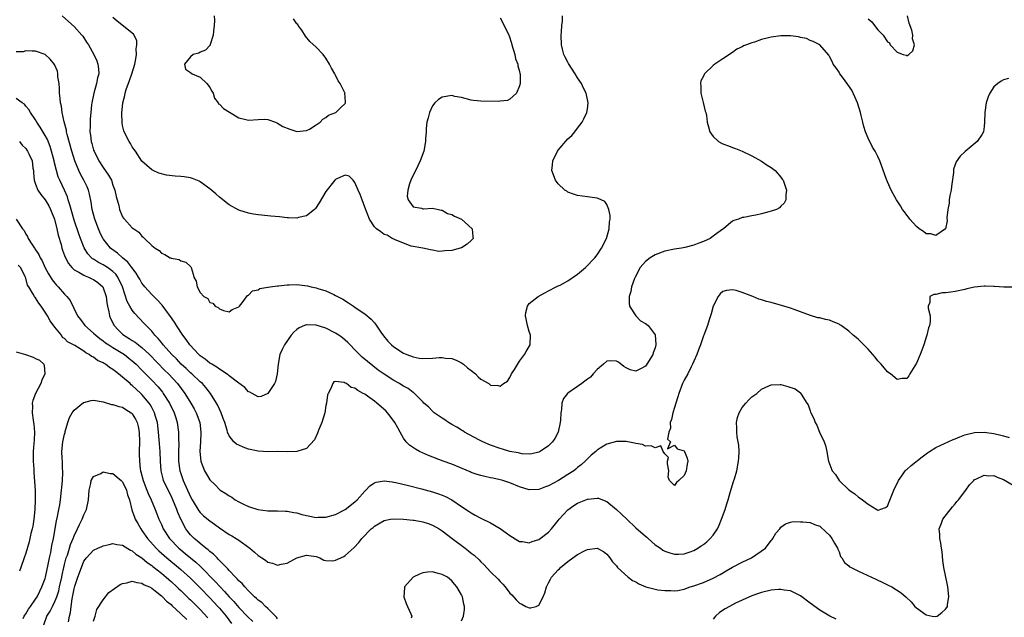
# Model space of a CAD drawing. Units: inches. Extents: x 2646000 to 2649000, y 1470527 to 1473000.
# Drawn here: x 2647604 to 2647807, y 1471791 to 1471914 of the extents above; entities that cross this region are included whole.
import ezdxf

# ---------------------------------------------------------------- set-up
doc = ezdxf.new("R2010")
doc.units = ezdxf.units.IN
doc.header["$MEASUREMENT"] = 0
doc.layers.add('LD26461470_2ft', color=202, linetype='Continuous')

msp = doc.modelspace()

# ---------------------------------------------------------------- linework, layer by layer
at = {"layer": 'LD26461470_2ft'}
for points, elevation in [([(2647612.5, 1471915), (2647613.84, 1471913.84), (2647615, 1471912.78), (2647616.57, 1471911), (2647616.76, 1471910.76), (2647617.57, 1471909.57), (2647617.92, 1471909), (2647619.05, 1471907), (2647619.65, 1471905.65), (2647619.91, 1471905), (2647620.03, 1471904.03), (2647620.07, 1471903), (2647619.83, 1471902.17), (2647619.62, 1471901), (2647619.02, 1471898.98), (2647618.62, 1471897), (2647618.59, 1471896.59), (2647618.4, 1471895), (2647618.29, 1471893.71), (2647618.26, 1471893), (2647618.27, 1471892.27), (2647618.25, 1471891), (2647618.36, 1471890.36), (2647618.53, 1471889), (2647618.64, 1471888.64), (2647619, 1471887.26), (2647619.09, 1471887), (2647620.09, 1471885), (2647621, 1471883.63), (2647622.09, 1471882.09), (2647622.67, 1471881), (2647623, 1471880.03), (2647623.4, 1471879), (2647623.66, 1471877.66), (2647624.19, 1471875.81), (2647624.37, 1471875), (2647625, 1471873.46), (2647625.19, 1471873.19), (2647625.37, 1471873), (2647627, 1471871.22), (2647627.29, 1471871), (2647628.32, 1471870.32), (2647629, 1471869.45), (2647629.26, 1471869.26), (2647629.5, 1471869), (2647631, 1471867.55), (2647631.7, 1471867), (2647632.53, 1471866.53), (2647633, 1471865.94), (2647633.69, 1471865.69), (2647634.85, 1471865), (2647634.96, 1471864.96), (2647635, 1471864.91), (2647636.66, 1471864.66), (2647637, 1471864.37), (2647638.08, 1471864.08), (2647639, 1471863.23), (2647639.1, 1471863.1), (2647639.17, 1471863), (2647639.6, 1471861.6), (2647639.69, 1471861), (2647640.18, 1471860.18), (2647640.41, 1471859), (2647641, 1471857.85), (2647641.77, 1471857), (2647642.57, 1471856.57), (2647643, 1471855.75), (2647643.62, 1471855.62), (2647644.09, 1471855), (2647644.76, 1471854.76), (2647645, 1471854.47), (2647645.87, 1471854.13), (2647647, 1471853.84), (2647647.65, 1471854.35), (2647649, 1471854.87), (2647649.05, 1471854.95), (2647649.11, 1471855), (2647649.69, 1471855.69), (2647650.78, 1471857.22), (2647651, 1471857.25), (2647651.82, 1471858.18), (2647653, 1471858.37), (2647653.36, 1471858.64), (2647655, 1471858.9), (2647655.07, 1471858.93), (2647655.47, 1471859), (2647657, 1471859.21), (2647657.21, 1471859.21), (2647659, 1471859.43), (2647659.4, 1471859.4), (2647661, 1471859.45), (2647663.18, 1471859.18), (2647663.92, 1471859), (2647665, 1471858.77), (2647665.35, 1471858.65), (2647667, 1471858.14), (2647668.61, 1471857.39), (2647669, 1471857.23), (2647669.39, 1471857), (2647670.46, 1471856.46), (2647671.69, 1471855.69), (2647672.67, 1471855), (2647673, 1471854.8), (2647673.66, 1471854.34), (2647675, 1471853.44), (2647676.34, 1471852.34), (2647677, 1471851.56), (2647677.27, 1471851.27), (2647678.33, 1471849.67), (2647678.88, 1471848.88), (2647679.8, 1471847.8), (2647680.54, 1471847), (2647681, 1471846.62), (2647683, 1471845.33), (2647683.73, 1471845), (2647685, 1471844.51), (2647686.27, 1471844.27), (2647687, 1471844.18), (2647689, 1471844.24), (2647690.38, 1471844.38), (2647691, 1471844.41), (2647691.71, 1471844.29), (2647693, 1471844.2), (2647693.87, 1471843.87), (2647695, 1471843.28), (2647695.18, 1471843.18), (2647695.42, 1471843), (2647696.27, 1471842.27), (2647697, 1471841.69), (2647697.9, 1471841), (2647698.44, 1471840.44), (2647699, 1471839.96), (2647700.63, 1471839), (2647701, 1471838.72), (2647702.6, 1471838.6), (2647703, 1471838.45), (2647703.69, 1471839), (2647704.48, 1471839.52), (2647705, 1471840.29), (2647705.36, 1471841), (2647705.92, 1471841.92), (2647707, 1471843.63), (2647708.03, 1471845), (2647708.39, 1471845.61), (2647709.16, 1471847), (2647709.16, 1471847.16), (2647709.27, 1471849), (2647709, 1471849.79), (2647708.66, 1471851), (2647708.37, 1471852.37), (2647708.22, 1471853), (2647708.27, 1471853.73), (2647708.61, 1471855), (2647709, 1471855.53), (2647710.84, 1471857), (2647712.22, 1471857.78), (2647713, 1471858.16), (2647714.54, 1471859), (2647715, 1471859.19), (2647715.37, 1471859.37), (2647717, 1471860.21), (2647719, 1471861.61), (2647720.64, 1471863), (2647722.54, 1471865), (2647723, 1471865.61), (2647723.94, 1471867), (2647724.97, 1471869), (2647725.52, 1471871), (2647725.58, 1471872.43), (2647725.7, 1471873), (2647725.72, 1471873.72), (2647725.46, 1471875), (2647725, 1471876), (2647724.6, 1471876.6), (2647723.27, 1471877.27), (2647723, 1471877.29), (2647721.54, 1471877.54), (2647721, 1471877.56), (2647719, 1471877.87), (2647718.12, 1471878.12), (2647717, 1471878.58), (2647716.73, 1471878.73), (2647716.37, 1471879), (2647715, 1471880.25), (2647714.44, 1471881), (2647713.68, 1471883), (2647713.83, 1471884.17), (2647713.89, 1471885), (2647714.86, 1471887), (2647715, 1471887.22), (2647717, 1471889.57), (2647717.77, 1471890.23), (2647718.42, 1471891), (2647719, 1471891.75), (2647719.91, 1471893), (2647720.3, 1471893.7), (2647720.88, 1471895), (2647721, 1471895.71), (2647721.19, 1471897), (2647720.76, 1471899), (2647720.17, 1471900.17), (2647719.78, 1471901), (2647719, 1471902.15), (2647718.51, 1471903), (2647717.14, 1471905.14), (2647717, 1471905.38), (2647716.45, 1471906.45), (2647716.17, 1471907), (2647715.88, 1471908.12), (2647715.63, 1471909), (2647715.61, 1471911), (2647715.68, 1471911.68), (2647715.74, 1471913), (2647715.87, 1471913.87), (2647715.87, 1471915)], 8736), ([(2647643.91, 1471915), (2647643.99, 1471913.99), (2647643.92, 1471913), (2647643.79, 1471911.79), (2647643.69, 1471911), (2647643.08, 1471909.08), (2647643.05, 1471908.95), (2647642.1, 1471907.9), (2647641, 1471907.44), (2647640.71, 1471907.29), (2647639.6, 1471907), (2647639, 1471906.54), (2647637.79, 1471905), (2647637.99, 1471903.99), (2647639, 1471903.27), (2647639.34, 1471903), (2647641, 1471902.29), (2647642.41, 1471901), (2647642.64, 1471900.64), (2647643, 1471900.18), (2647643.42, 1471899.42), (2647643.73, 1471899), (2647643.97, 1471897.97), (2647644.71, 1471897), (2647644.83, 1471896.83), (2647645, 1471896.72), (2647645.83, 1471895.83), (2647647.05, 1471895.05), (2647649, 1471893.94), (2647650.47, 1471893.54), (2647651, 1471893.42), (2647653, 1471893.58), (2647654.39, 1471893.61), (2647655, 1471893.58), (2647656.59, 1471893), (2647656.85, 1471892.85), (2647657, 1471892.83), (2647658.11, 1471892.11), (2647659.55, 1471891.55), (2647661, 1471891.07), (2647663, 1471891.29), (2647663.6, 1471891.6), (2647665, 1471892.45), (2647665.84, 1471893), (2647666.38, 1471893.62), (2647667, 1471894), (2647667.54, 1471894.46), (2647669.04, 1471895), (2647670.03, 1471895.97), (2647671, 1471896.87), (2647671.06, 1471897), (2647671, 1471898.23), (2647670.92, 1471898.92), (2647670.94, 1471899), (2647670.9, 1471899.1), (2647669.92, 1471901), (2647669.53, 1471901.53), (2647669, 1471902.73), (2647668.87, 1471903), (2647668.15, 1471904.15), (2647667.74, 1471905), (2647667, 1471906.23), (2647666.41, 1471907), (2647665, 1471908.52), (2647663.69, 1471909.69), (2647662.77, 1471910.77), (2647661.99, 1471911.99), (2647661.25, 1471913), (2647661.18, 1471913.18), (2647661, 1471913.32), (2647660.33, 1471914.33)], 8732), ([(2647779, 1471914.36), (2647779.76, 1471913.76), (2647780.35, 1471913), (2647781, 1471912.1), (2647782.1, 1471911), (2647783, 1471909.63), (2647783.39, 1471909.39), (2647783.59, 1471909), (2647785, 1471907.5), (2647786.25, 1471907), (2647786.83, 1471906.83), (2647787, 1471906.75), (2647787.44, 1471907), (2647788.24, 1471907.76), (2647788.57, 1471909), (2647788.2, 1471910.2), (2647788.23, 1471911), (2647788.01, 1471911.99), (2647787.47, 1471913.47), (2647787.13, 1471915)], 8736), ([(2647703, 1471914.6), (2647703.85, 1471913), (2647704.77, 1471911), (2647704.83, 1471910.83), (2647705.33, 1471909.33), (2647705.41, 1471909), (2647705.99, 1471907), (2647706.13, 1471906.13), (2647706.62, 1471905), (2647706.62, 1471904.62), (2647707, 1471903.45), (2647707.08, 1471903.08), (2647707.12, 1471903), (2647707.14, 1471902.86), (2647707.11, 1471901), (2647707, 1471900.55), (2647706.34, 1471899), (2647705, 1471897.8), (2647704.49, 1471897.51), (2647703, 1471897.35), (2647702.71, 1471897.29), (2647699, 1471897.33), (2647697.48, 1471897.48), (2647697, 1471897.57), (2647695, 1471898.1), (2647693.65, 1471898.35), (2647693, 1471898.5), (2647691, 1471898.21), (2647690.27, 1471897.73), (2647689.48, 1471897), (2647689, 1471896.39), (2647688.36, 1471895), (2647688.11, 1471893.89), (2647687.87, 1471893), (2647687.68, 1471891.68), (2647687.67, 1471891), (2647687.57, 1471889.57), (2647687.59, 1471889), (2647687.22, 1471887), (2647686.47, 1471885), (2647686.01, 1471883.99), (2647684.54, 1471881), (2647684.25, 1471880.25), (2647683.92, 1471879), (2647683.76, 1471877.76), (2647683.98, 1471877), (2647685, 1471875.53), (2647686.75, 1471875.25), (2647687, 1471875.14), (2647687.12, 1471875.12), (2647689, 1471875.22), (2647690.28, 1471875), (2647690.83, 1471874.83), (2647691, 1471874.85), (2647692.12, 1471874.12), (2647693, 1471873.94), (2647693.57, 1471873.57), (2647694.97, 1471873), (2647697.18, 1471871), (2647697.32, 1471869.32), (2647697.39, 1471869), (2647697, 1471868.58), (2647696.16, 1471867.84), (2647695, 1471867.09), (2647694.73, 1471867), (2647693, 1471866.53), (2647691.53, 1471866.47), (2647691, 1471866.34), (2647690.31, 1471866.31), (2647689, 1471866.6), (2647688.62, 1471866.62), (2647687, 1471867.01), (2647684.6, 1471867.4), (2647681.31, 1471868.69), (2647680.92, 1471868.92), (2647680.71, 1471869), (2647679.67, 1471869.67), (2647679, 1471869.81), (2647678.37, 1471870.37), (2647677.41, 1471871), (2647677, 1471871.38), (2647675.98, 1471873), (2647675, 1471875.44), (2647674.48, 1471877), (2647674.05, 1471878.05), (2647673.63, 1471879), (2647673, 1471880.57), (2647672.63, 1471881), (2647671.83, 1471881.83), (2647671, 1471882.05), (2647669.37, 1471881.37), (2647669, 1471881.18), (2647668.82, 1471881), (2647667, 1471878.66), (2647665.63, 1471876.37), (2647664.82, 1471875.18), (2647664.64, 1471875), (2647663, 1471873.69), (2647661.33, 1471873.33), (2647661, 1471873.2), (2647659.27, 1471873.27), (2647659, 1471873.25), (2647657.43, 1471873.43), (2647655.61, 1471873.61), (2647655, 1471873.69), (2647653, 1471873.85), (2647652.03, 1471874.03), (2647651, 1471874.19), (2647649, 1471874.87), (2647647, 1471875.97), (2647645, 1471877.53), (2647644.23, 1471878.23), (2647643, 1471879.26), (2647641, 1471880.71), (2647640.81, 1471880.81), (2647639.4, 1471881.4), (2647639, 1471881.51), (2647637.71, 1471881.71), (2647637, 1471881.79), (2647635.86, 1471881.86), (2647634.06, 1471882.06), (2647632.48, 1471882.48), (2647631.32, 1471883), (2647631, 1471883.17), (2647629, 1471884.97), (2647627.63, 1471887), (2647627.39, 1471887.39), (2647627, 1471887.94), (2647626.61, 1471888.61), (2647626.35, 1471889), (2647625.34, 1471891), (2647625.25, 1471891.25), (2647625, 1471892.35), (2647624.9, 1471892.9), (2647624.84, 1471894.84), (2647625.05, 1471897), (2647625.46, 1471898.54), (2647625.52, 1471899), (2647625.74, 1471899.74), (2647626.4, 1471901.6), (2647626.87, 1471903), (2647627.49, 1471905), (2647627.65, 1471905.65), (2647627.89, 1471907), (2647627.83, 1471908.17), (2647627.96, 1471909), (2647627.9, 1471909.9), (2647627.22, 1471911.22), (2647623.88, 1471913.88), (2647623, 1471914.63)], 8734), ([(2647807.99, 1471902.01), (2647807, 1471901.77), (2647806.49, 1471901.51), (2647805.79, 1471901), (2647805, 1471900.28), (2647804.18, 1471899), (2647803.77, 1471898.23), (2647803.39, 1471897), (2647803.08, 1471895), (2647803.07, 1471893), (2647803, 1471892.15), (2647802.86, 1471891), (2647802.56, 1471890.56), (2647801.56, 1471889), (2647799.07, 1471886.93), (2647798, 1471886), (2647797.19, 1471884.81), (2647796.67, 1471883.33), (2647796.62, 1471882.62), (2647796.24, 1471879.76), (2647796.13, 1471879), (2647795.89, 1471877.89), (2647795.77, 1471877), (2647795.75, 1471876.25), (2647795.47, 1471875), (2647795.28, 1471873.28), (2647795.35, 1471872.65), (2647795, 1471871), (2647793, 1471869.58), (2647791.95, 1471869.95), (2647791, 1471869.97), (2647790.43, 1471870.43), (2647789.55, 1471871), (2647789, 1471871.43), (2647787.59, 1471873), (2647787.36, 1471873.36), (2647787, 1471873.78), (2647786.5, 1471874.5), (2647786.1, 1471875), (2647785.71, 1471875.71), (2647784.86, 1471877), (2647784.19, 1471878.19), (2647783.76, 1471879), (2647783, 1471880.68), (2647782.87, 1471881), (2647782.82, 1471881.18), (2647781.71, 1471884.29), (2647781.43, 1471885), (2647781, 1471885.94), (2647780.43, 1471887), (2647779.88, 1471887.88), (2647779, 1471889.74), (2647778.46, 1471891), (2647778.09, 1471892.09), (2647777.92, 1471893), (2647777.58, 1471894.42), (2647777.42, 1471895), (2647776.79, 1471897), (2647776.28, 1471898.28), (2647775.61, 1471899.61), (2647774.81, 1471900.81), (2647773.69, 1471902.31), (2647773.19, 1471903), (2647773, 1471903.32), (2647772.33, 1471904.33), (2647771.8, 1471905), (2647771.55, 1471905.55), (2647771, 1471906.6), (2647770.86, 1471906.86), (2647769, 1471908.98), (2647767.68, 1471909.68), (2647767, 1471909.87), (2647766.27, 1471910.27), (2647765, 1471910.5), (2647764.64, 1471910.64), (2647763, 1471910.84), (2647762.85, 1471910.85), (2647761, 1471910.85), (2647759, 1471910.6), (2647758.41, 1471910.41), (2647757, 1471910.12), (2647755.53, 1471909.53), (2647755, 1471909.42), (2647753.91, 1471909), (2647753.24, 1471908.76), (2647753, 1471908.56), (2647751.9, 1471908.1), (2647751, 1471907.39), (2647749, 1471906.1), (2647747.37, 1471905), (2647747, 1471904.72), (2647745.23, 1471903), (2647745.13, 1471902.87), (2647745, 1471902.55), (2647744.45, 1471901.55), (2647744.39, 1471901), (2647744.46, 1471900.46), (2647744.42, 1471899), (2647744.91, 1471897.09), (2647745.32, 1471895.32), (2647745.47, 1471895), (2647745.62, 1471894.38), (2647745.75, 1471893), (2647746.04, 1471892.04), (2647746.27, 1471891), (2647747, 1471890.08), (2647748.08, 1471889), (2647748.7, 1471888.7), (2647749, 1471888.54), (2647750.16, 1471888.16), (2647751, 1471887.79), (2647751.59, 1471887.59), (2647753, 1471886.99), (2647755, 1471886.09), (2647757, 1471884.96), (2647758.15, 1471884.15), (2647759, 1471883.63), (2647759.8, 1471883), (2647761, 1471881.66), (2647761.27, 1471881.27), (2647761.48, 1471881), (2647761.76, 1471880.24), (2647762.14, 1471879), (2647762, 1471878), (2647762.02, 1471877), (2647761.69, 1471876.31), (2647761, 1471875.69), (2647760.67, 1471875.33), (2647760.07, 1471875), (2647759, 1471874.6), (2647758.47, 1471874.47), (2647757, 1471874.07), (2647755.81, 1471873.81), (2647755, 1471873.68), (2647753.32, 1471873.32), (2647753, 1471873.3), (2647752.21, 1471873), (2647751.29, 1471872.71), (2647751, 1471872.55), (2647750.13, 1471871.87), (2647749.11, 1471871), (2647748.75, 1471870.75), (2647747, 1471869.44), (2647746.35, 1471869), (2647745, 1471868.36), (2647744, 1471868), (2647743, 1471867.6), (2647741.11, 1471867.11), (2647740.47, 1471867), (2647739, 1471866.78), (2647737, 1471866.37), (2647735, 1471865.62), (2647733.97, 1471865), (2647733, 1471864.24), (2647731.9, 1471863), (2647730.86, 1471861), (2647730.75, 1471860.75), (2647730.13, 1471859), (2647729.97, 1471858.03), (2647729.62, 1471857), (2647729.62, 1471855.62), (2647729.72, 1471855), (2647730.99, 1471852.99), (2647732.01, 1471852.01), (2647733, 1471851.45), (2647733.58, 1471851), (2647735, 1471849.08), (2647735.04, 1471849), (2647735.16, 1471847.16), (2647735.16, 1471847), (2647735, 1471846.39), (2647734.6, 1471845.4), (2647734.5, 1471845), (2647733.8, 1471843.8), (2647733.29, 1471843), (2647733, 1471842.59), (2647732.11, 1471842.11), (2647731, 1471841.58), (2647729.86, 1471841.86), (2647729, 1471842.28), (2647728.56, 1471842.56), (2647727.41, 1471843.41), (2647727, 1471843.68), (2647725.69, 1471843.69), (2647725, 1471843.65), (2647724.36, 1471843), (2647723, 1471841.91), (2647722.22, 1471841), (2647721.63, 1471840.37), (2647721, 1471839.95), (2647720.51, 1471839.49), (2647719.85, 1471839), (2647719, 1471838.4), (2647717, 1471837.07), (2647716.92, 1471837), (2647716.06, 1471835.94), (2647715.74, 1471835), (2647715.63, 1471833.63), (2647715.49, 1471833), (2647715.43, 1471831.43), (2647715.38, 1471831), (2647714.99, 1471829), (2647714.31, 1471827.69), (2647713.81, 1471827), (2647713.42, 1471826.58), (2647713, 1471826.15), (2647711.28, 1471825), (2647711.1, 1471824.9), (2647711, 1471824.86), (2647709.51, 1471824.49), (2647709, 1471824.46), (2647707.48, 1471824.52), (2647707, 1471824.61), (2647706.7, 1471824.7), (2647705, 1471825.01), (2647703.47, 1471825.47), (2647703, 1471825.6), (2647701, 1471826.3), (2647699.39, 1471827), (2647698.58, 1471827.42), (2647695.65, 1471829), (2647695.25, 1471829.25), (2647695, 1471829.38), (2647694.02, 1471830.02), (2647693, 1471830.57), (2647692.29, 1471831), (2647691.54, 1471831.54), (2647691, 1471831.85), (2647689.34, 1471833), (2647689.17, 1471833.17), (2647689, 1471833.3), (2647688.18, 1471834.18), (2647687.23, 1471835), (2647687, 1471835.26), (2647685.13, 1471837.13), (2647685, 1471837.18), (2647683.99, 1471837.99), (2647683, 1471838.47), (2647682.69, 1471838.69), (2647682.18, 1471839), (2647681, 1471839.67), (2647679, 1471840.96), (2647677.81, 1471841.81), (2647676.67, 1471842.67), (2647675.57, 1471843.57), (2647674.5, 1471844.5), (2647673.96, 1471845), (2647673, 1471846.01), (2647672, 1471847), (2647671.52, 1471847.52), (2647671, 1471847.98), (2647670.44, 1471848.44), (2647669.66, 1471849), (2647669, 1471849.44), (2647667, 1471850.46), (2647665, 1471851.1), (2647663.14, 1471851.14), (2647663, 1471851.15), (2647662.54, 1471851), (2647661.46, 1471850.54), (2647661, 1471850.18), (2647660.39, 1471849.61), (2647659.85, 1471849), (2647658.47, 1471847), (2647657.97, 1471846.03), (2647657.49, 1471845), (2647657.11, 1471843), (2647656.91, 1471841), (2647656.57, 1471839.43), (2647656.34, 1471839), (2647655.02, 1471836.98), (2647653.62, 1471836.38), (2647653, 1471836.27), (2647651.75, 1471837), (2647651.27, 1471837.27), (2647651, 1471837.31), (2647650.23, 1471838.23), (2647648.72, 1471839.28), (2647647, 1471840.63), (2647646.81, 1471840.81), (2647645, 1471841.98), (2647644.43, 1471842.43), (2647643.4, 1471843), (2647643.17, 1471843.17), (2647643, 1471843.25), (2647642.04, 1471844.04), (2647641, 1471844.75), (2647640.72, 1471845), (2647638.88, 1471847), (2647638.13, 1471848.13), (2647637.46, 1471849), (2647636.14, 1471851), (2647635.7, 1471851.7), (2647634.89, 1471852.9), (2647633.19, 1471855.19), (2647632.23, 1471856.23), (2647631, 1471857.41), (2647629.61, 1471859), (2647629.33, 1471859.33), (2647629, 1471859.78), (2647628.55, 1471860.55), (2647628.31, 1471861), (2647627.82, 1471861.82), (2647626.93, 1471863), (2647626.08, 1471864.08), (2647624.98, 1471865), (2647623.93, 1471865.93), (2647622.77, 1471866.77), (2647622.5, 1471867), (2647621, 1471868.89), (2647620.93, 1471869), (2647620.3, 1471870.3), (2647620, 1471871), (2647619.26, 1471873), (2647618.73, 1471875), (2647618.49, 1471876.5), (2647618.16, 1471878.16), (2647617.93, 1471879), (2647617.65, 1471879.65), (2647616.99, 1471881), (2647616.27, 1471882.27), (2647615.92, 1471883), (2647615.12, 1471885), (2647614.51, 1471887), (2647613.53, 1471890.47), (2647613.41, 1471891), (2647613.38, 1471891.38), (2647612.94, 1471893.06), (2647612.53, 1471895), (2647612.34, 1471896.34), (2647612.18, 1471897), (2647612.07, 1471897.93), (2647611.99, 1471899), (2647611.98, 1471899.98), (2647611.88, 1471901), (2647611.64, 1471902.36), (2647611.61, 1471903), (2647611.52, 1471903.52), (2647610.96, 1471904.96), (2647610.05, 1471906.05), (2647608.98, 1471906.98), (2647607, 1471907.71), (2647606.34, 1471907.66), (2647605, 1471907.75), (2647604.45, 1471907.55), (2647603, 1471907.51)], 8738), ([(2647809.08, 1471858.92), (2647807.04, 1471858.96), (2647805.1, 1471859.1), (2647805, 1471859.09), (2647803.17, 1471859.17), (2647803, 1471859.16), (2647801, 1471858.96), (2647799.41, 1471858.59), (2647799, 1471858.47), (2647797, 1471858.01), (2647796.08, 1471857.92), (2647795, 1471857.73), (2647794.27, 1471857.73), (2647793, 1471857.43), (2647792.58, 1471857.42), (2647791.74, 1471857), (2647791.74, 1471855.74), (2647791.41, 1471855), (2647791.43, 1471854.57), (2647791.82, 1471853), (2647791.79, 1471851.79), (2647791.66, 1471851), (2647791.45, 1471850.55), (2647791.13, 1471849), (2647791, 1471848.63), (2647790.53, 1471847), (2647790.1, 1471845.9), (2647789.77, 1471845), (2647789, 1471843.24), (2647787.63, 1471841), (2647787.4, 1471840.6), (2647787, 1471840.05), (2647786.05, 1471840.05), (2647785, 1471839.84), (2647783.61, 1471841), (2647783.27, 1471841.27), (2647783, 1471841.41), (2647781.67, 1471843), (2647781, 1471843.72), (2647780.46, 1471844.46), (2647780.01, 1471845), (2647779, 1471846.12), (2647778.1, 1471847), (2647777.59, 1471847.59), (2647777, 1471848.09), (2647776.52, 1471848.52), (2647775.89, 1471849), (2647775, 1471849.86), (2647773.41, 1471851), (2647773.18, 1471851.18), (2647773, 1471851.28), (2647771.79, 1471851.79), (2647771, 1471852.09), (2647770.23, 1471852.23), (2647769, 1471852.57), (2647768.63, 1471852.63), (2647767.07, 1471853.07), (2647765, 1471853.85), (2647763.7, 1471854.3), (2647763, 1471854.56), (2647761.14, 1471855.14), (2647759, 1471855.74), (2647757.99, 1471855.99), (2647757, 1471856.3), (2647756.43, 1471856.43), (2647755.17, 1471857), (2647753, 1471857.84), (2647751.77, 1471858.23), (2647751, 1471858.41), (2647749.75, 1471858.25), (2647749, 1471858.01), (2647748.45, 1471857.55), (2647748.04, 1471857), (2647747, 1471855.03), (2647746.56, 1471853.44), (2647746.16, 1471852.16), (2647745.84, 1471851), (2647745.06, 1471849), (2647745, 1471848.89), (2647744.38, 1471847), (2647743.99, 1471846.01), (2647743.62, 1471845), (2647743, 1471843.68), (2647742.75, 1471843), (2647742.45, 1471842.45), (2647741.75, 1471841), (2647741, 1471839.69), (2647740.65, 1471839), (2647739.89, 1471837), (2647739.71, 1471836.29), (2647739.25, 1471835), (2647739, 1471834.1), (2647738.64, 1471833), (2647738.41, 1471831.59), (2647738.12, 1471831), (2647738.19, 1471829.81), (2647737.84, 1471829), (2647737.54, 1471827.54), (2647738.15, 1471827), (2647737.53, 1471825.53), (2647739, 1471826.29), (2647739.56, 1471825.56), (2647741, 1471825.12), (2647741.09, 1471825), (2647741.59, 1471823.59), (2647741.79, 1471823), (2647741.62, 1471822.38), (2647741.43, 1471821), (2647741, 1471820.02), (2647739.93, 1471819), (2647739.4, 1471818.6), (2647739, 1471817.96), (2647737.97, 1471819), (2647737.67, 1471819.67), (2647737.84, 1471821), (2647737.59, 1471822.41), (2647737.54, 1471823), (2647737.77, 1471823.77), (2647737, 1471824.52), (2647736.68, 1471825), (2647736.16, 1471826.16), (2647735, 1471825.72), (2647734.19, 1471826.19), (2647733, 1471826.12), (2647732.4, 1471826.4), (2647731, 1471826.65), (2647730.74, 1471826.74), (2647729, 1471827.07), (2647727, 1471827.04), (2647725, 1471826.51), (2647723.65, 1471825.65), (2647723, 1471825.28), (2647722.72, 1471825), (2647721.79, 1471824.21), (2647721, 1471823.47), (2647720.79, 1471823.21), (2647720.58, 1471823), (2647719.75, 1471822.25), (2647719, 1471821.7), (2647718.65, 1471821.35), (2647718.19, 1471821), (2647717, 1471820.23), (2647715.02, 1471819), (2647713, 1471817.89), (2647712.33, 1471817.67), (2647711, 1471817.15), (2647709, 1471817.07), (2647707, 1471817.66), (2647705, 1471818.5), (2647703.56, 1471819), (2647703, 1471819.16), (2647701.46, 1471819.46), (2647701, 1471819.57), (2647699.79, 1471819.79), (2647699, 1471820), (2647698.23, 1471820.23), (2647697, 1471820.67), (2647696.77, 1471820.77), (2647693, 1471822.35), (2647691.21, 1471823), (2647688.19, 1471824.19), (2647686.36, 1471825), (2647685.47, 1471825.47), (2647684.27, 1471826.27), (2647683.59, 1471827), (2647683, 1471827.73), (2647682.36, 1471829), (2647681.86, 1471829.86), (2647681.25, 1471831), (2647680.29, 1471832.29), (2647679.7, 1471833), (2647679.36, 1471833.36), (2647677.52, 1471835), (2647677, 1471835.4), (2647675.56, 1471836.44), (2647675, 1471836.82), (2647674.69, 1471837), (2647673.56, 1471837.56), (2647673, 1471838.05), (2647672.21, 1471838.21), (2647671.23, 1471839), (2647671.07, 1471839.07), (2647671, 1471839.13), (2647670.77, 1471839.23), (2647669, 1471839.44), (2647668.63, 1471839.37), (2647668.39, 1471839), (2647668.02, 1471838.02), (2647667.43, 1471837), (2647667.32, 1471836.68), (2647667.11, 1471835), (2647667, 1471834.5), (2647666.75, 1471833), (2647666.13, 1471831), (2647665.52, 1471829.52), (2647665.32, 1471829), (2647665.25, 1471828.75), (2647664.63, 1471827.37), (2647663, 1471825.58), (2647661, 1471825), (2647659.07, 1471824.93), (2647657, 1471824.96), (2647655.06, 1471824.94), (2647653, 1471825.06), (2647651, 1471825.48), (2647649.87, 1471825.87), (2647649, 1471826.27), (2647648.52, 1471826.52), (2647647.99, 1471827), (2647647, 1471828.25), (2647646.68, 1471829), (2647646.58, 1471829.42), (2647646.08, 1471831), (2647645.8, 1471831.8), (2647645.34, 1471833), (2647645, 1471833.72), (2647644.61, 1471834.61), (2647644.39, 1471835), (2647643.16, 1471837), (2647642.2, 1471838.2), (2647641.47, 1471839), (2647641, 1471839.41), (2647639.27, 1471841), (2647639, 1471841.23), (2647638.1, 1471842.1), (2647637.1, 1471843), (2647636.1, 1471844.1), (2647635.18, 1471845), (2647633.39, 1471847), (2647633.23, 1471847.23), (2647633, 1471847.49), (2647632.35, 1471848.35), (2647631.68, 1471849), (2647631, 1471849.85), (2647629.87, 1471851), (2647629.46, 1471851.46), (2647628.47, 1471852.47), (2647627.51, 1471853.51), (2647627, 1471854.17), (2647626.5, 1471855), (2647625.97, 1471855.97), (2647624.95, 1471859), (2647624.03, 1471861), (2647623.59, 1471861.59), (2647623, 1471862.15), (2647621.85, 1471863), (2647621, 1471863.53), (2647620.02, 1471864.02), (2647619, 1471864.69), (2647618.8, 1471864.8), (2647618.58, 1471865), (2647617.82, 1471865.82), (2647617.08, 1471867.08), (2647616.31, 1471869), (2647615.95, 1471869.95), (2647615, 1471872.79), (2647614.52, 1471874.52), (2647614.07, 1471875.93), (2647613.78, 1471877), (2647613.6, 1471877.6), (2647612.99, 1471878.99), (2647612.02, 1471881), (2647611.7, 1471881.7), (2647611.31, 1471883), (2647610.86, 1471884.86), (2647610.84, 1471885), (2647610.34, 1471887), (2647610.01, 1471888.01), (2647609.45, 1471889.45), (2647609, 1471890.29), (2647607.99, 1471891.99), (2647607.26, 1471893), (2647607, 1471893.47), (2647605.94, 1471895), (2647605.62, 1471895.62), (2647605, 1471896.31), (2647604.7, 1471896.7), (2647604.26, 1471897), (2647603, 1471897.92)], 8740), ([(2647603.67, 1471889), (2647604.28, 1471888.28), (2647605, 1471887.55), (2647605.23, 1471887.23), (2647605.38, 1471887), (2647605.66, 1471886.34), (2647606.28, 1471885), (2647606.47, 1471883.53), (2647606.56, 1471883), (2647606.58, 1471882.58), (2647606.72, 1471881), (2647607, 1471880.23), (2647607.48, 1471879), (2647608.09, 1471878.09), (2647609, 1471876.99), (2647609.75, 1471875.75), (2647610.13, 1471875), (2647610.91, 1471873), (2647611, 1471872.69), (2647611.42, 1471871), (2647611.7, 1471869.7), (2647612.28, 1471867.72), (2647612.45, 1471867), (2647612.57, 1471866.57), (2647613, 1471865.44), (2647613.11, 1471865.11), (2647613.8, 1471863.8), (2647614.49, 1471863), (2647615, 1471862.53), (2647615.97, 1471862.03), (2647617, 1471861.39), (2647617.25, 1471861.25), (2647617.96, 1471861), (2647618.66, 1471860.66), (2647619, 1471860.53), (2647619.91, 1471859.91), (2647620.9, 1471859), (2647621, 1471858.8), (2647621.61, 1471857), (2647621.73, 1471855.73), (2647621.88, 1471855), (2647622.16, 1471853.84), (2647622.26, 1471853), (2647622.48, 1471852.48), (2647623.26, 1471851), (2647624.1, 1471850.1), (2647625, 1471849.22), (2647625.25, 1471849), (2647626.34, 1471848.34), (2647627, 1471847.91), (2647627.57, 1471847.57), (2647628.27, 1471847), (2647628.7, 1471846.7), (2647629, 1471846.45), (2647630.56, 1471845), (2647633.74, 1471841.74), (2647634.47, 1471841), (2647636.32, 1471839), (2647637.84, 1471837), (2647639.07, 1471835), (2647639.77, 1471833.77), (2647640.18, 1471833), (2647640.92, 1471831), (2647641.16, 1471829), (2647641.17, 1471828.83), (2647641.08, 1471827), (2647640.98, 1471825), (2647641.13, 1471823), (2647641.23, 1471822.77), (2647641.89, 1471821), (2647642.31, 1471820.31), (2647643, 1471819.1), (2647644.12, 1471818.12), (2647645, 1471817.12), (2647645.15, 1471817), (2647646.33, 1471816.33), (2647647, 1471815.82), (2647647.53, 1471815.53), (2647648.26, 1471815), (2647649, 1471814.59), (2647649.82, 1471814.18), (2647651, 1471813.62), (2647652.94, 1471813), (2647655, 1471812.76), (2647657, 1471812.74), (2647658.63, 1471812.63), (2647659, 1471812.64), (2647660.36, 1471812.36), (2647661, 1471812.3), (2647662, 1471812), (2647665, 1471811.36), (2647665.38, 1471811.39), (2647667, 1471811.4), (2647669, 1471812), (2647671, 1471812.98), (2647673, 1471814.57), (2647673.42, 1471815), (2647675, 1471816.78), (2647675.25, 1471817), (2647676.09, 1471817.91), (2647677, 1471818.49), (2647677.37, 1471818.63), (2647679, 1471818.93), (2647680.69, 1471818.69), (2647681, 1471818.67), (2647681.41, 1471818.59), (2647684.04, 1471817.96), (2647686.72, 1471817.28), (2647689, 1471816.67), (2647690.27, 1471816.27), (2647691, 1471815.99), (2647691.69, 1471815.69), (2647693, 1471815), (2647695, 1471813.64), (2647696.59, 1471812.59), (2647697, 1471812.3), (2647697.86, 1471811.86), (2647699, 1471811.21), (2647699.15, 1471811.15), (2647701, 1471810.24), (2647703, 1471809.07), (2647704.22, 1471808.22), (2647705, 1471807.64), (2647706.63, 1471806.63), (2647707, 1471806.43), (2647707.62, 1471806.38), (2647709, 1471806.15), (2647709.6, 1471806.4), (2647711, 1471806.82), (2647711.27, 1471807), (2647713, 1471808.33), (2647713.62, 1471809), (2647715, 1471810.71), (2647715.21, 1471811), (2647717, 1471812.97), (2647718.18, 1471813.82), (2647719, 1471814.29), (2647721, 1471815.12), (2647721.15, 1471815.15), (2647723, 1471815.37), (2647723.33, 1471815.33), (2647724.13, 1471815), (2647725, 1471814.67), (2647727, 1471813.03), (2647728.06, 1471812.06), (2647729.15, 1471811), (2647731, 1471809.25), (2647733, 1471807.48), (2647733.28, 1471807.28), (2647733.59, 1471807), (2647735, 1471805.73), (2647736.13, 1471805), (2647736.62, 1471804.62), (2647737, 1471804.4), (2647738.05, 1471804.05), (2647739, 1471803.81), (2647739.81, 1471803.81), (2647741, 1471803.86), (2647742.26, 1471804.26), (2647743, 1471804.52), (2647743.82, 1471805), (2647744.51, 1471805.49), (2647745, 1471805.8), (2647745.66, 1471806.34), (2647746.4, 1471807), (2647747, 1471807.71), (2647747.89, 1471809), (2647748.26, 1471809.74), (2647748.74, 1471811), (2647749.44, 1471813), (2647749.82, 1471814.18), (2647750.07, 1471815), (2647750.51, 1471816.51), (2647751.21, 1471818.79), (2647751.37, 1471819.37), (2647751.85, 1471821), (2647752.26, 1471823), (2647752.29, 1471823.71), (2647752.37, 1471825), (2647752.27, 1471826.27), (2647752.16, 1471827), (2647751.95, 1471828.05), (2647751.85, 1471829), (2647751.88, 1471829.88), (2647751.81, 1471831), (2647752, 1471832), (2647752.37, 1471833), (2647753, 1471834.06), (2647753.75, 1471835), (2647754.34, 1471835.66), (2647755, 1471836.27), (2647756, 1471837), (2647757, 1471837.83), (2647758.52, 1471838.52), (2647759, 1471838.76), (2647760.8, 1471838.8), (2647761, 1471838.83), (2647762.44, 1471838.44), (2647763.96, 1471837.96), (2647765, 1471837.08), (2647765.06, 1471837.06), (2647765.18, 1471836.82), (2647766.36, 1471835), (2647766.62, 1471834.62), (2647767, 1471833.38), (2647767.12, 1471833.12), (2647767.14, 1471833), (2647767.81, 1471831.81), (2647768.07, 1471831), (2647768.42, 1471830.42), (2647768.98, 1471829), (2647769.9, 1471827), (2647770.23, 1471826.23), (2647770.48, 1471825), (2647770.75, 1471823.25), (2647770.82, 1471823), (2647771, 1471822.45), (2647771.59, 1471821), (2647772.24, 1471820.24), (2647773, 1471819.03), (2647775, 1471817.09), (2647775.06, 1471817.06), (2647775.11, 1471817), (2647776.25, 1471816.25), (2647777, 1471815.55), (2647777.38, 1471815.38), (2647777.84, 1471815), (2647779, 1471814.09), (2647780.81, 1471813), (2647781, 1471812.87), (2647781.11, 1471812.89), (2647782.61, 1471813.39), (2647783, 1471813.71), (2647783.38, 1471814.62), (2647784.32, 1471817), (2647784.52, 1471817.48), (2647785, 1471818.41), (2647785.25, 1471819), (2647785.97, 1471819.97), (2647786.68, 1471821), (2647786.83, 1471821.17), (2647787, 1471821.29), (2647787.9, 1471822.1), (2647790.14, 1471823.86), (2647791.28, 1471824.72), (2647791.69, 1471825), (2647793, 1471825.8), (2647796.55, 1471827.45), (2647797, 1471827.61), (2647797.97, 1471828.03), (2647799, 1471828.42), (2647801, 1471828.93), (2647803, 1471828.99), (2647805, 1471828.69), (2647806.39, 1471828.39), (2647807, 1471828.22), (2647808.13, 1471827.87)], 8742), ([(2647603, 1471872.95), (2647604.33, 1471871), (2647604.64, 1471870.64), (2647605, 1471869.87), (2647605.37, 1471869.37), (2647605.49, 1471869), (2647606.22, 1471867.78), (2647606.76, 1471867), (2647606.88, 1471866.88), (2647607, 1471866.67), (2647607.7, 1471865.7), (2647607.96, 1471865), (2647608.36, 1471864.36), (2647609, 1471862.93), (2647609.69, 1471861.69), (2647610.45, 1471860.45), (2647611, 1471859.77), (2647611.35, 1471859.35), (2647611.7, 1471859), (2647613, 1471857.49), (2647613.49, 1471857), (2647614.16, 1471856.16), (2647615.7, 1471853), (2647616.27, 1471852.27), (2647617.16, 1471851), (2647619, 1471849.45), (2647619.47, 1471849), (2647620.32, 1471848.32), (2647621, 1471847.84), (2647621.46, 1471847.46), (2647622.14, 1471847), (2647623, 1471846.44), (2647624.37, 1471845.63), (2647625.38, 1471845), (2647626.3, 1471844.3), (2647627, 1471843.72), (2647627.78, 1471843), (2647629, 1471841.77), (2647629.37, 1471841.37), (2647631, 1471839.72), (2647632.32, 1471838.32), (2647633.23, 1471837.23), (2647633.4, 1471837), (2647634.68, 1471835), (2647635.65, 1471833), (2647635.96, 1471831.96), (2647636.28, 1471831), (2647636.54, 1471829), (2647636.54, 1471827.46), (2647636.58, 1471826.58), (2647636.54, 1471825), (2647636.55, 1471823), (2647636.81, 1471821), (2647637, 1471820.42), (2647637.5, 1471819), (2647639, 1471815.64), (2647639.34, 1471815), (2647640.74, 1471812.74), (2647641, 1471812.42), (2647641.73, 1471811.73), (2647643, 1471810.69), (2647643.99, 1471809.99), (2647645, 1471809.22), (2647647, 1471807.87), (2647647.56, 1471807.56), (2647648.47, 1471807), (2647649, 1471806.64), (2647651.26, 1471805), (2647652.22, 1471804.22), (2647653, 1471803.5), (2647653.32, 1471803.32), (2647653.77, 1471803), (2647654.51, 1471802.51), (2647655, 1471802.12), (2647655.94, 1471801.94), (2647657, 1471801.52), (2647657.73, 1471801.73), (2647659, 1471801.89), (2647661, 1471803.02), (2647663, 1471803.6), (2647663.5, 1471803.5), (2647665, 1471803.27), (2647665.74, 1471803), (2647666.54, 1471802.54), (2647667, 1471802.46), (2647668.43, 1471802.43), (2647669, 1471802.51), (2647670.69, 1471803.31), (2647671, 1471803.48), (2647672.84, 1471805.16), (2647673.79, 1471806.21), (2647674.38, 1471807), (2647676.37, 1471809), (2647676.73, 1471809.27), (2647677, 1471809.55), (2647679, 1471810.75), (2647680.33, 1471811), (2647681, 1471811.1), (2647683, 1471811.04), (2647685, 1471810.81), (2647685.22, 1471810.78), (2647687, 1471810.43), (2647688.09, 1471810.09), (2647689, 1471809.77), (2647690.42, 1471809), (2647691, 1471808.63), (2647693.06, 1471807), (2647695.73, 1471805), (2647696.47, 1471804.47), (2647697, 1471804.02), (2647697.59, 1471803.59), (2647698.62, 1471802.62), (2647699, 1471802.19), (2647699.63, 1471801.63), (2647701, 1471800.15), (2647702.59, 1471798.59), (2647703, 1471798.11), (2647703.56, 1471797.56), (2647704.04, 1471797), (2647705, 1471795.73), (2647705.39, 1471795.39), (2647706.33, 1471794.33), (2647707, 1471793.65), (2647707.48, 1471793.48), (2647708.32, 1471793), (2647709, 1471792.68), (2647709.28, 1471792.72), (2647710.42, 1471793), (2647711, 1471793.23), (2647711.89, 1471795), (2647712.2, 1471795.8), (2647712.53, 1471797), (2647713, 1471797.88), (2647713.37, 1471798.63), (2647713.6, 1471799), (2647715, 1471800.53), (2647715.24, 1471800.76), (2647715.47, 1471801), (2647717, 1471802.28), (2647717.97, 1471803), (2647719, 1471803.72), (2647720.54, 1471804.54), (2647721, 1471804.75), (2647723, 1471805.02), (2647724.33, 1471804.33), (2647725, 1471803.8), (2647725.36, 1471803.36), (2647725.68, 1471803), (2647726.23, 1471802.23), (2647727, 1471801.35), (2647727.25, 1471801), (2647729.44, 1471799), (2647730.33, 1471798.33), (2647731, 1471798.04), (2647731.64, 1471797.64), (2647733.06, 1471797.06), (2647735, 1471796.54), (2647735.56, 1471796.44), (2647737, 1471796.25), (2647738.27, 1471796.27), (2647739, 1471796.22), (2647739.7, 1471796.3), (2647741, 1471796.58), (2647742.26, 1471797), (2647743, 1471797.22), (2647745, 1471797.94), (2647747, 1471798.81), (2647748.44, 1471799.56), (2647749.68, 1471800.32), (2647751, 1471801.07), (2647753, 1471802.11), (2647754.89, 1471803), (2647757.81, 1471805), (2647759, 1471806.62), (2647759.17, 1471806.83), (2647759.34, 1471807), (2647759.91, 1471808.09), (2647760.73, 1471809), (2647761, 1471809.37), (2647761.96, 1471810.04), (2647763, 1471810.39), (2647763.49, 1471810.51), (2647765, 1471810.47), (2647765.51, 1471810.49), (2647767, 1471810.34), (2647767.92, 1471809.92), (2647769, 1471809.54), (2647770.31, 1471808.31), (2647771, 1471807.7), (2647771.54, 1471807), (2647772.06, 1471806.06), (2647772.71, 1471805), (2647772.78, 1471804.78), (2647773, 1471804.28), (2647773.33, 1471803.33), (2647773.57, 1471803), (2647774.09, 1471802.09), (2647775, 1471801.36), (2647775.19, 1471801.19), (2647775.52, 1471801), (2647777, 1471800.24), (2647780.59, 1471798.59), (2647782.17, 1471797.83), (2647783.31, 1471797.31), (2647783.88, 1471797), (2647785.81, 1471795.81), (2647786.89, 1471794.89), (2647787.9, 1471793.9), (2647788.62, 1471793), (2647789, 1471792.67), (2647791, 1471791.26), (2647792.25, 1471791), (2647793, 1471790.89), (2647793.24, 1471791), (2647794.26, 1471791.74), (2647795, 1471792.39), (2647795.24, 1471792.76), (2647795.37, 1471793), (2647795.41, 1471793.41), (2647795.7, 1471795), (2647795.57, 1471796.43), (2647795.46, 1471797), (2647795.37, 1471797.37), (2647794.63, 1471801), (2647794.45, 1471802.45), (2647794.27, 1471804.27), (2647794.15, 1471805), (2647794.03, 1471806.03), (2647793.8, 1471807), (2647793.83, 1471807.83), (2647793.71, 1471809), (2647794.19, 1471810.19), (2647794.46, 1471811), (2647796.43, 1471813.57), (2647797, 1471814.17), (2647797.36, 1471814.64), (2647797.67, 1471815), (2647799.18, 1471817), (2647799.93, 1471818.07), (2647800.81, 1471819), (2647801, 1471819.17), (2647801.27, 1471819.27), (2647803, 1471820.13), (2647803.97, 1471819.97), (2647805, 1471820.01), (2647805.67, 1471819.67), (2647807, 1471819.21), (2647809, 1471818.03)], 8744), ([(2647657, 1471790.41), (2647656.8, 1471790.8), (2647655, 1471792.59), (2647654.54, 1471793), (2647653.77, 1471793.77), (2647653, 1471794.3), (2647652.65, 1471794.65), (2647652.22, 1471795), (2647651, 1471796.19), (2647650.23, 1471797), (2647649.7, 1471797.7), (2647649, 1471798.29), (2647648.69, 1471798.69), (2647648.35, 1471799), (2647647, 1471800.42), (2647646.75, 1471800.75), (2647646.47, 1471801), (2647645, 1471802.49), (2647644.77, 1471802.77), (2647644.5, 1471803), (2647643.78, 1471803.78), (2647643, 1471804.35), (2647642.67, 1471804.67), (2647642.21, 1471805), (2647641, 1471805.98), (2647640.47, 1471806.47), (2647639.77, 1471807), (2647639, 1471807.78), (2647638.46, 1471808.46), (2647638.06, 1471809), (2647637, 1471811), (2647636.4, 1471812.4), (2647636.2, 1471813), (2647635.39, 1471815), (2647635, 1471815.83), (2647634.39, 1471817), (2647633.45, 1471819), (2647633.34, 1471819.34), (2647632.98, 1471821), (2647632.85, 1471823), (2647632.76, 1471825), (2647632.62, 1471826.62), (2647632.58, 1471827.42), (2647632.44, 1471829), (2647632.17, 1471831), (2647631.81, 1471832.19), (2647631.58, 1471833), (2647631.39, 1471833.39), (2647631, 1471834.1), (2647630.67, 1471834.67), (2647630.46, 1471835), (2647629, 1471836.76), (2647628.76, 1471837), (2647627.83, 1471837.83), (2647627, 1471838.65), (2647626.79, 1471838.79), (2647626.56, 1471839), (2647625, 1471840.34), (2647624.18, 1471841), (2647623.5, 1471841.5), (2647623, 1471841.93), (2647622.32, 1471842.32), (2647621.45, 1471843), (2647621.16, 1471843.16), (2647621, 1471843.28), (2647619.81, 1471843.81), (2647619, 1471844.45), (2647618.59, 1471844.59), (2647618.11, 1471845), (2647617.37, 1471845.37), (2647617, 1471845.69), (2647615.15, 1471846.85), (2647614.88, 1471847), (2647613.61, 1471847.61), (2647613, 1471848.32), (2647612.55, 1471848.55), (2647612.35, 1471849), (2647611, 1471850.66), (2647610, 1471852), (2647609.47, 1471853), (2647609, 1471853.76), (2647608.17, 1471855), (2647607.66, 1471855.66), (2647607, 1471856.71), (2647606.77, 1471857), (2647606.52, 1471857.48), (2647605.59, 1471859), (2647605.37, 1471859.37), (2647605, 1471860.78), (2647604.92, 1471860.92), (2647604.91, 1471861), (2647604.84, 1471861.16), (2647603.87, 1471863), (2647603.45, 1471863.45)], 8746), ([(2647603, 1471845.57), (2647604.94, 1471845), (2647606.49, 1471844.5), (2647607, 1471844.17), (2647607.86, 1471843.86), (2647608.69, 1471843), (2647608.79, 1471842.79), (2647608.95, 1471841), (2647608.31, 1471839.69), (2647608.09, 1471839), (2647606.99, 1471837), (2647606.45, 1471835.55), (2647606.34, 1471835), (2647606.38, 1471834.38), (2647606.32, 1471833), (2647606.53, 1471831.47), (2647606.62, 1471831), (2647606.66, 1471830.66), (2647606.8, 1471829), (2647606.7, 1471827.3), (2647606.67, 1471826.67), (2647606.54, 1471825), (2647606.54, 1471823), (2647606.65, 1471821.35), (2647606.65, 1471820.65), (2647606.9, 1471816.9), (2647606.95, 1471815), (2647606.87, 1471813), (2647606.64, 1471811), (2647606.42, 1471809.58), (2647606.29, 1471809), (2647606.05, 1471808.05), (2647605.66, 1471806.34), (2647605, 1471804), (2647604.68, 1471803), (2647603.99, 1471801), (2647603.71, 1471800.29)], 8746), ([(2647604.46, 1471790.46), (2647604.67, 1471791), (2647604.79, 1471791.21), (2647605, 1471791.48), (2647605.55, 1471792.45), (2647605.96, 1471793), (2647607, 1471794.47), (2647607.34, 1471795), (2647607.88, 1471796.12), (2647608.34, 1471797), (2647609, 1471798.74), (2647609.07, 1471799), (2647609.62, 1471801.62), (2647609.87, 1471803), (2647610.14, 1471804.14), (2647610.4, 1471805.6), (2647610.71, 1471807), (2647611.34, 1471810.66), (2647611.57, 1471811.57), (2647611.85, 1471813), (2647612, 1471814), (2647612.18, 1471815), (2647612.4, 1471817), (2647612.44, 1471817.56), (2647612.59, 1471819), (2647612.68, 1471820.68), (2647612.66, 1471821), (2647612.61, 1471821.39), (2647612.56, 1471823), (2647612.49, 1471823.51), (2647612.44, 1471825), (2647612.63, 1471827), (2647613, 1471828.58), (2647613.1, 1471828.9), (2647613.15, 1471829.15), (2647613.67, 1471831), (2647614, 1471832), (2647614.55, 1471833), (2647615, 1471833.53), (2647616.92, 1471835.08), (2647617, 1471835.11), (2647618.49, 1471835.51), (2647619, 1471835.62), (2647621, 1471835.25), (2647622.72, 1471834.72), (2647623, 1471834.69), (2647624.25, 1471834.25), (2647625, 1471834.13), (2647625.66, 1471833.66), (2647626.75, 1471833), (2647627, 1471832.78), (2647627.65, 1471831.65), (2647627.98, 1471831), (2647628.18, 1471830.18), (2647628.42, 1471829), (2647628.46, 1471827), (2647628.42, 1471825), (2647628.44, 1471824.44), (2647628.46, 1471823), (2647628.62, 1471821.38), (2647628.69, 1471821), (2647628.78, 1471820.78), (2647629.22, 1471819), (2647630.02, 1471817), (2647630.28, 1471816.28), (2647630.91, 1471815), (2647631.75, 1471813), (2647632.1, 1471812.1), (2647632.5, 1471811), (2647633, 1471809.9), (2647633.38, 1471809), (2647634.69, 1471807), (2647636.61, 1471805), (2647637, 1471804.66), (2647637.92, 1471803.92), (2647639, 1471803.02), (2647640.12, 1471802.12), (2647641, 1471801.3), (2647641.16, 1471801.16), (2647644.14, 1471798.14), (2647645.15, 1471797), (2647646.07, 1471796.07), (2647647, 1471794.99), (2647647.97, 1471793.97), (2647649, 1471792.76), (2647650.84, 1471790.84), (2647651.9, 1471789.9)], 8748), ([(2647608.63, 1471789), (2647609.32, 1471791), (2647610.01, 1471791.99), (2647610.5, 1471793), (2647611, 1471793.99), (2647611.4, 1471795), (2647611.79, 1471796.21), (2647611.98, 1471797), (2647612.43, 1471799), (2647612.52, 1471799.48), (2647612.85, 1471801), (2647613, 1471801.62), (2647613.37, 1471803), (2647613.58, 1471803.58), (2647614.03, 1471805), (2647614.24, 1471805.76), (2647614.78, 1471807), (2647615, 1471807.6), (2647615.7, 1471809), (2647616.09, 1471809.91), (2647616.67, 1471811), (2647617, 1471811.92), (2647617.53, 1471813), (2647617.98, 1471815), (2647618.11, 1471817), (2647618.41, 1471818.41), (2647618.52, 1471819), (2647619, 1471819.79), (2647620.47, 1471820.47), (2647621, 1471820.79), (2647622.44, 1471820.44), (2647623, 1471820.43), (2647624.72, 1471819), (2647625, 1471818.71), (2647625.79, 1471817), (2647626.03, 1471816.03), (2647626.39, 1471815), (2647626.91, 1471812.91), (2647627, 1471812.74), (2647627.44, 1471811.44), (2647627.62, 1471811), (2647628.11, 1471810.11), (2647628.76, 1471809), (2647629, 1471808.67), (2647630.12, 1471807), (2647631.9, 1471805), (2647632.46, 1471804.46), (2647634.1, 1471803), (2647636.52, 1471801), (2647637, 1471800.59), (2647639, 1471798.79), (2647641, 1471796.83), (2647643, 1471794.77), (2647644.65, 1471793), (2647645, 1471792.6), (2647646.36, 1471791), (2647647.48, 1471789.48)], 8750), ([(2647613.79, 1471789.79), (2647614.01, 1471791), (2647614.24, 1471791.76), (2647614.34, 1471793), (2647614.56, 1471794.56), (2647614.74, 1471795.26), (2647615, 1471796.63), (2647615.15, 1471797.15), (2647615.77, 1471799), (2647616.48, 1471801), (2647617, 1471802.3), (2647617.54, 1471803), (2647619, 1471804.59), (2647619.87, 1471805), (2647620.67, 1471805.33), (2647621, 1471805.51), (2647622.24, 1471805.76), (2647623, 1471805.95), (2647623.78, 1471805.78), (2647625, 1471805.67), (2647626.6, 1471804.6), (2647627, 1471804.49), (2647627.76, 1471803.76), (2647629, 1471803.01), (2647630.07, 1471802.07), (2647631, 1471801.47), (2647631.25, 1471801.25), (2647633, 1471799.84), (2647634, 1471799), (2647634.52, 1471798.52), (2647635, 1471798.11), (2647636.21, 1471797), (2647636.61, 1471796.61), (2647637, 1471796.25), (2647638.65, 1471794.65), (2647639, 1471794.32), (2647641, 1471792.34), (2647642.63, 1471790.63)], 8752), ([(2647695, 1471790.01), (2647695.41, 1471791), (2647695.65, 1471792.35), (2647695.65, 1471793), (2647695.46, 1471793.46), (2647695.2, 1471795), (2647695, 1471795.41), (2647694.06, 1471797), (2647693.55, 1471797.55), (2647693, 1471798.3), (2647692.13, 1471799), (2647691, 1471799.6), (2647690.18, 1471799.82), (2647689, 1471800.1), (2647687.96, 1471800.04), (2647687, 1471799.93), (2647686.32, 1471799.68), (2647684.99, 1471799.01), (2647683.23, 1471797), (2647683.2, 1471796.8), (2647683.09, 1471795), (2647683.6, 1471793.6), (2647683.83, 1471793), (2647684.57, 1471791.43), (2647684.72, 1471791), (2647684.59, 1471790.59)], 8746), ([(2647619, 1471789.97), (2647619.31, 1471791), (2647619.65, 1471792.35), (2647621, 1471794.38), (2647622.17, 1471795.83), (2647624.48, 1471797.52), (2647625, 1471797.75), (2647625.89, 1471797.89), (2647627, 1471798.2), (2647627.92, 1471797.92), (2647629, 1471797.81), (2647629.47, 1471797.47), (2647630.54, 1471797), (2647631, 1471796.76), (2647632.05, 1471795.95), (2647633, 1471795.19), (2647633.21, 1471795), (2647634.08, 1471794.08), (2647635, 1471793.35), (2647635.17, 1471793.17), (2647637, 1471791.47), (2647638.25, 1471790.25)], 8754), ([(2647772.38, 1471790.38), (2647771.11, 1471791), (2647769, 1471792.23), (2647767, 1471793.64), (2647765, 1471795.19), (2647764.64, 1471795.36), (2647763, 1471796.23), (2647761.63, 1471796.37), (2647761, 1471796.5), (2647760.47, 1471796.47), (2647759, 1471796.32), (2647757, 1471795.88), (2647756.34, 1471795.66), (2647755, 1471795.18), (2647753, 1471794.27), (2647751.64, 1471793.64), (2647751, 1471793.33), (2647750.36, 1471793), (2647749.49, 1471792.51), (2647748.3, 1471791.7), (2647747.49, 1471791), (2647747, 1471790.38)], 8746)]:
    msp.add_lwpolyline(points, dxfattribs=dict(at, elevation=elevation))

doc.saveas('drawing.dxf')
